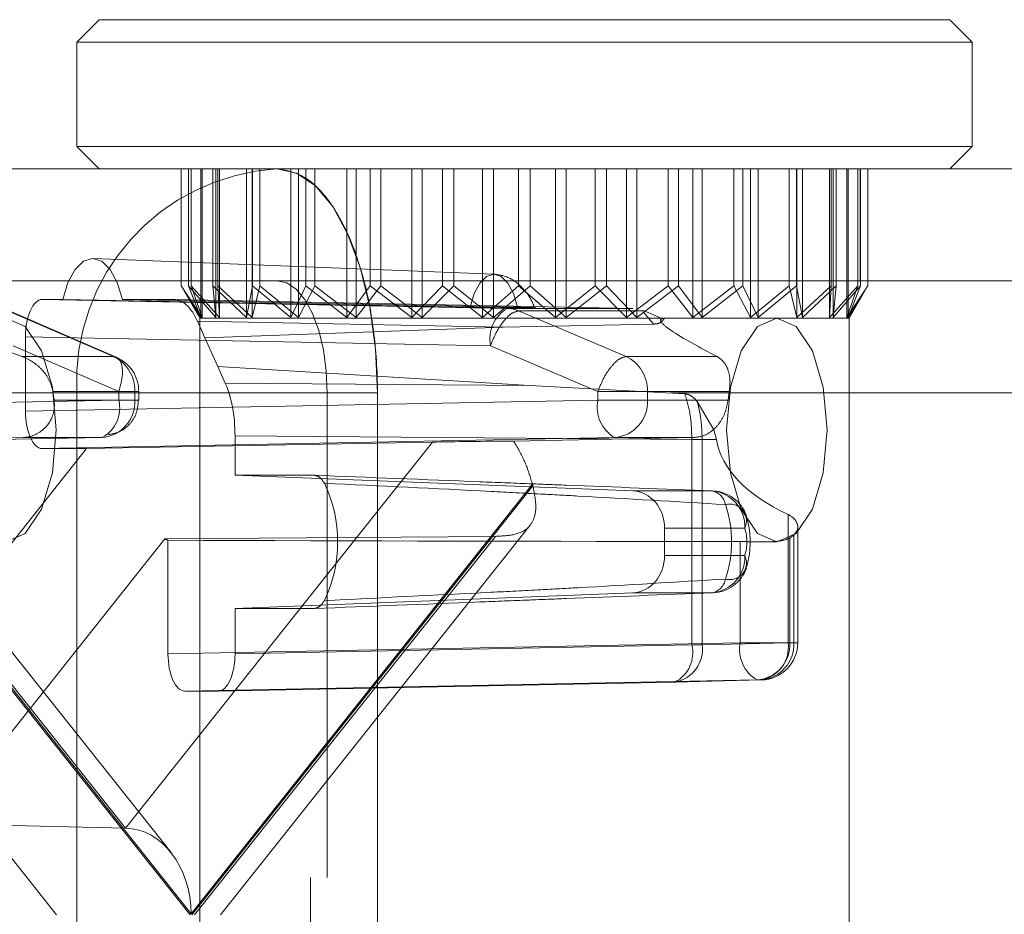
# Paper-space layout 'Sheet2' of a CAD drawing. Units: inches. Extents: x 0.1 to 18.4, y 0.1 to 10.9.
# Drawn here: x 3.3 to 3.4, y 2.6 to 2.6 of the extents above; entities that cross this region are included whole.
import ezdxf

# ---------------------------------------------------------------- set-up
doc = ezdxf.new("R2010")
doc.units = ezdxf.units.IN
doc.header["$MEASUREMENT"] = 0
doc.linetypes.add('HIDDEN', pattern=[0.07500000000000001, 0.05, -0.025])

psp = doc.layouts.new('Sheet2')

# ---------------------------------------------------------------- linework, layer by layer
at = {"color": 7, "linetype": 'HIDDEN', "lineweight": 18}
for p, q in [((3.324607957113511, 2.610610660006953), (3.325592209082015, 2.611594911975457)), ((3.362993783885165, 2.611594911975457), (3.325592209082015, 2.611594911975457)), ((3.362993783885165, 2.611594911975457), (3.363978035853669, 2.610610660006953)), ((3.324607957113511, 2.610610660006953), (3.363978035853669, 2.610610660006953)), ((3.324607957113511, 2.606017484153934), (3.324607957113511, 2.610610660006953)), ((3.363978035853669, 2.610610660006953), (3.363978035853669, 2.606017484153934)), ((3.335453308604396, 2.606017484153934), (3.324607957113511, 2.606017484153934)), ((3.325592209082015, 2.60503323218543), (3.324607957113511, 2.606017484153934)), ((3.363978035853669, 2.606017484153934), (3.335453308604396, 2.606017484153934)), ((3.363978035853669, 2.606017484153934), (3.362993783885165, 2.60503323218543)), ((4.020595760546601, 2.605033232185431), (3.290684554711376, 2.60503323218543)), ((3.329203290597216, 2.59989219774282), (3.329203290597216, 2.60503323218543)), ((3.32952483645873, 2.59989219774282), (3.32952483645873, 2.60503323218543)), ((3.329529216956031, 2.60011197234291), (3.329529216956031, 2.60503323218543)), ((3.32963840559797, 2.59989219774282), (3.32963840559797, 2.60503323218543)), ((3.330068323257761, 2.598502462970824), (3.330068323257761, 2.60503323218543)), ((3.330122429063548, 2.598502462970824), (3.330122429063548, 2.60503323218543)), ((3.330586919530356, 2.59989219774282), (3.330586919530356, 2.60503323218543)), ((3.330727501964579, 2.598502462970824), (3.330727501964579, 2.60503323218543)), ((3.33080836297797, 2.59989219774282), (3.33080836297797, 2.60503323218543)), ((3.330887106290913, 2.598502462970824), (3.330887106290913, 2.60503323218543)), ((3.332066911211153, 2.598502462970824), (3.332066911211153, 2.60503323218543)), ((3.332324010830661, 2.598502462970824), (3.332324010830661, 2.60503323218543)), ((3.332336282532011, 2.59989219774282), (3.332336282532011, 2.60503323218543)), ((3.332654496188869, 2.59989219774282), (3.332654496188869, 2.60503323218543)), ((3.334019387424973, 2.598502462970824), (3.334019387424973, 2.60503323218543)), ((3.334361090289179, 2.598502462970824), (3.334361090289179, 2.60503323218543)), ((3.334685205098087, 2.59989219774282), (3.334685205098087, 2.60503323218543)), ((3.335084232402689, 2.59989219774282), (3.335084232402689, 2.60503323218543)), ((3.336487025295846, 2.598502462970824), (3.336487025295846, 2.60503323218543)), ((3.336896196996312, 2.598502462970824), (3.336896196996312, 2.60503323218543)), ((3.337515902442875, 2.59989219774282), (3.337515902442875, 2.60503323218543)), ((3.337975734499977, 2.59989219774282), (3.337975734499977, 2.60503323218543)), ((3.339346087156971, 2.598502462970824), (3.339346087156971, 2.60503323218543)), ((3.339802210116083, 2.598502462970824), (3.339802210116083, 2.60503323218543)), ((3.340686431581545, 2.59989219774282), (3.340686431581545, 2.60503323218543)), ((3.341184010491711, 2.59989219774282), (3.341184010491711, 2.60503323218543)), ((3.342453207708227, 2.598502462970824), (3.342453207708227, 2.60503323218543)), ((3.342933410016212, 2.598502462970824), (3.342933410016212, 2.60503323218543)), ((3.344037808944107, 2.59989219774282), (3.344037808944107, 2.60503323218543)), ((3.344548184023073, 2.59989219774282), (3.344548184023073, 2.60503323218543)), ((3.345652582950969, 2.598502462970824), (3.345652582950969, 2.60503323218543)), ((3.346132785258953, 2.598502462970824), (3.346132785258953, 2.60503323218543)), ((3.347401982475469, 2.59989219774282), (3.347401982475469, 2.60503323218543)), ((3.347899561385635, 2.59989219774282), (3.347899561385635, 2.60503323218543)), ((3.348783782851097, 2.598502462970824), (3.348783782851097, 2.60503323218543)), ((3.349239905810209, 2.598502462970824), (3.349239905810209, 2.60503323218543)), ((3.350610258467203, 2.59989219774282), (3.350610258467203, 2.60503323218543)), ((3.351070090524305, 2.59989219774282), (3.351070090524305, 2.60503323218543)), ((3.351689795970868, 2.598502462970824), (3.351689795970868, 2.60503323218543)), ((3.352098967671334, 2.60503323218543), (3.352098967671334, 2.598502462970824)), ((3.353501760564491, 2.59989219774282), (3.353501760564491, 2.60503323218543)), ((3.353900787869093, 2.59989219774282), (3.353900787869093, 2.60503323218543)), ((3.354224902678002, 2.598502462970824), (3.354224902678002, 2.60503323218543)), ((3.354566605542208, 2.598502462970824), (3.354566605542208, 2.60503323218543)), ((3.355931496778312, 2.59989219774282), (3.355931496778312, 2.60503323218543)), ((3.356249710435169, 2.59989219774282), (3.356249710435169, 2.60503323218543)), ((3.356261982136519, 2.598502462970824), (3.356261982136519, 2.60503323218543)), ((3.356519081756027, 2.598502462970824), (3.356519081756027, 2.60503323218543)), ((3.357698886676267, 2.598502462970824), (3.357698886676267, 2.60503323218543)), ((3.35777762998921, 2.59989219774282), (3.35777762998921, 2.60503323218543)), ((3.357858491002601, 2.598502462970824), (3.357858491002601, 2.60503323218543)), ((3.357999073436824, 2.59989219774282), (3.357999073436824, 2.60503323218543)), ((3.358463563903632, 2.598502462970824), (3.358463563903632, 2.60503323218543)), ((3.358517669709419, 2.598502462970824), (3.358517669709419, 2.60503323218543)), ((3.358947587369211, 2.59989219774282), (3.358947587369211, 2.60503323218543)), ((3.359056776011149, 2.60503323218543), (3.359056776011149, 2.60011197234291)), ((3.35906115650845, 2.59989219774282), (3.35906115650845, 2.60503323218543)), ((3.359382702369964, 2.59989219774282), (3.359382702369964, 2.60503323218543)), ((3.325332522316385, 2.601095718993348), (3.342966894260797, 2.60040640924744)), ((4.020595760546601, 2.600111972342911), (3.290684554711376, 2.60011197234291)), ((3.329203290597216, 2.59989219774282), (3.330122429063548, 2.598502462970824)), ((3.330727501964579, 2.598502462970824), (3.32952483645873, 2.59989219774282)), ((3.32952483645873, 2.59989219774282), (3.330068323257761, 2.598502462970824)), ((3.330122429063548, 2.598502462970824), (3.32963840559797, 2.59989219774282)), ((3.32963840559797, 2.59989219774282), (3.330887106290913, 2.598502462970824)), ((3.332066911211153, 2.598502462970824), (3.330586919530356, 2.59989219774282)), ((3.330586919530356, 2.59989219774282), (3.330727501964579, 2.598502462970824)), ((3.330887106290913, 2.598502462970824), (3.33080836297797, 2.59989219774282)), ((3.33080836297797, 2.59989219774282), (3.332324010830661, 2.598502462970824)), ((3.332336282532011, 2.59989219774282), (3.332066911211153, 2.598502462970824)), ((3.332324010830661, 2.598502462970824), (3.332654496188869, 2.59989219774282)), ((3.334019387424973, 2.598502462970824), (3.332336282532011, 2.59989219774282)), ((3.332654496188869, 2.59989219774282), (3.334361090289179, 2.598502462970824)), ((3.334685205098087, 2.59989219774282), (3.334019387424973, 2.598502462970824)), ((3.334361090289179, 2.598502462970824), (3.335084232402689, 2.59989219774282)), ((3.336487025295846, 2.598502462970824), (3.334685205098087, 2.59989219774282)), ((3.335084232402689, 2.59989219774282), (3.336896196996312, 2.598502462970824)), ((3.337515902442875, 2.59989219774282), (3.336487025295846, 2.598502462970824)), ((3.336896196996312, 2.598502462970824), (3.337975734499977, 2.59989219774282)), ((3.339346087156971, 2.598502462970824), (3.337515902442875, 2.59989219774282)), ((3.337975734499977, 2.59989219774282), (3.339802210116083, 2.598502462970824)), ((3.340686431581545, 2.59989219774282), (3.339346087156971, 2.598502462970824)), ((3.339802210116083, 2.598502462970824), (3.341184010491711, 2.59989219774282)), ((3.342453207708227, 2.598502462970824), (3.340686431581545, 2.59989219774282)), ((3.341184010491711, 2.59989219774282), (3.342933410016212, 2.598502462970824)), ((3.344037808944107, 2.59989219774282), (3.342453207708227, 2.598502462970824)), ((3.342933410016212, 2.598502462970824), (3.344548184023073, 2.59989219774282)), ((3.345652582950969, 2.598502462970824), (3.344037808944107, 2.59989219774282)), ((3.344548184023073, 2.59989219774282), (3.346132785258953, 2.598502462970824)), ((3.347401982475469, 2.59989219774282), (3.345652582950969, 2.598502462970824)), ((3.346132785258953, 2.598502462970824), (3.347899561385635, 2.59989219774282)), ((3.348783782851097, 2.598502462970824), (3.347401982475469, 2.59989219774282)), ((3.347899561385635, 2.59989219774282), (3.349239905810209, 2.598502462970824)), ((3.350610258467203, 2.59989219774282), (3.348783782851097, 2.598502462970824)), ((3.349239905810209, 2.598502462970824), (3.351070090524305, 2.59989219774282)), ((3.351689795970868, 2.598502462970824), (3.350610258467203, 2.59989219774282)), ((3.351070090524305, 2.59989219774282), (3.352098967671334, 2.598502462970824)), ((3.353501760564491, 2.59989219774282), (3.351689795970868, 2.598502462970824)), ((3.352098967671334, 2.598502462970824), (3.353900787869093, 2.59989219774282)), ((3.354224902678002, 2.598502462970824), (3.353501760564491, 2.59989219774282)), ((3.353900787869093, 2.59989219774282), (3.354566605542208, 2.598502462970824)), ((3.355931496778312, 2.59989219774282), (3.354224902678002, 2.598502462970824)), ((3.354566605542208, 2.598502462970824), (3.356249710435169, 2.59989219774282)), ((3.356261982136519, 2.598502462970824), (3.355931496778312, 2.59989219774282)), ((3.356249710435169, 2.59989219774282), (3.356519081756027, 2.598502462970824)), ((3.35777762998921, 2.59989219774282), (3.356261982136519, 2.598502462970824)), ((3.356519081756027, 2.598502462970824), (3.357999073436824, 2.59989219774282)), ((3.358947587369211, 2.59989219774282), (3.357698886676267, 2.598502462970824)), ((3.357698886676267, 2.598502462970824), (3.35777762998921, 2.59989219774282)), ((3.357999073436824, 2.59989219774282), (3.357858491002601, 2.598502462970824)), ((3.357858491002601, 2.598502462970824), (3.35906115650845, 2.59989219774282)), ((3.359382702369964, 2.59989219774282), (3.358463563903632, 2.598502462970824)), ((3.358463563903632, 2.598502462970824), (3.358947587369211, 2.59989219774282)), ((3.35906115650845, 2.59989219774282), (3.358517669709419, 2.598502462970824)), ((3.359246186543408, 2.599672875629625), (3.359382702369964, 2.59989219774282)), ((3.330021342940283, 2.598471552395404), (3.329330770591659, 2.599667658789522)), ((3.330068323257761, 2.598502462970824), (3.329339806423773, 2.599672875629624)), ((3.358517669709419, 2.598502462970824), (3.359101539009825, 2.599440489366919)), ((3.35925522237552, 2.599667658789522), (3.358564650026897, 2.598471552395404)), ((3.323096631407811, 2.599291762369157), (3.323990983289331, 2.599291762369157)), ((3.343536966947985, 2.598895922116531), (3.323096631407811, 2.599291762369157)), ((3.341899624466758, 2.598947159429329), (3.323990983289331, 2.599291762369157)), ((3.326622347853728, 2.599291762369157), (3.328874416581714, 2.599291762369157)), ((3.326622347853728, 2.599291762369157), (3.343993317326305, 2.598947159429329)), ((3.328874416581714, 2.599291762369157), (3.349063369734492, 2.598895922108043)), ((3.326221348820425, 2.596776499315027), (3.321582149294996, 2.598787215975646)), ((3.321709233426628, 2.598760881593746), (3.326348432952058, 2.596750164933127)), ((3.349063369734492, 2.598895922108043), (3.343536966947985, 2.598895922116531)), ((3.344036666783496, 2.59878721035792), (3.34875796869712, 2.596776499315027)), ((3.349562130051664, 2.59878721035785), (3.344036666668761, 2.59878721035785)), ((3.349968045686234, 2.598208026035165), (3.349544371643022, 2.598719120685974)), ((3.350339297424203, 2.598453326282997), (3.349562130051688, 2.59878721035792)), ((3.329916025122681, 2.598330972967066), (3.330241524965746, 2.597606119633637)), ((3.329916025122681, 2.598330972967066), (3.343362551635781, 2.598067329947749)), ((3.330021342940283, 2.598471552395404), (3.337884222771175, 2.598471552395404)), ((3.330021342940283, 2.550899373917714), (3.330021342940283, 2.598471552395404)), ((3.337884222771175, 2.598471552395404), (3.358564650026897, 2.598471552395404)), ((3.343362551635781, 2.598067329947749), (3.349968045686234, 2.598208026035165)), ((3.358564650026897, 2.598471552395404), (3.358564650026897, 2.550899373917714)), ((3.343362551635781, 2.59806732994775), (3.330241524965746, 2.597606119633637)), ((3.326458190201, 2.595245035360799), (3.32181899067557, 2.597255752021417)), ((3.322360102945152, 2.594370252682734), (3.322360102945152, 2.597651592265554)), ((3.342800438047907, 2.597255752021417), (3.322360102945152, 2.597651592265554)), ((3.330241524965746, 2.597606119633637), (3.330811162925228, 2.596337596829175)), ((3.342800438047907, 2.597255752021417), (3.347521753152375, 2.595245035360799)), ((3.322215720958735, 2.596776499315027), (3.326221348820425, 2.596776499315027)), ((3.34875796869712, 2.596776499315027), (3.35276359655881, 2.596776499315027)), ((3.330811162925228, 2.596337596829175), (3.331136662768293, 2.595612743495747)), ((3.330811162925228, 2.596337596829175), (3.34451383772177, 2.595503538981521)), ((3.34451383772177, 2.595503538981521), (3.331136662768293, 2.595612743495747)), ((3.351346164628052, 2.595139102562178), (3.34451383772177, 2.595503538981521)), ((3.281890228512059, 2.595190712500391), (3.324615386594827, 2.595190712500391)), ((4.25070915063024, 2.595190712500391), (3.286264710771779, 2.595190712500391)), ((4.252919072600038, 2.595190712500391), (3.288474632741578, 2.595190712500391)), ((3.323617908201963, 2.594857524232385), (3.323562125749919, 2.595245035360799)), ((3.323562125749919, 2.595245035360799), (3.327161802412365, 2.595245035360799)), ((3.324615386594827, 2.595190712500391), (3.337829556733741, 2.595190712500391)), ((3.324615386594827, 2.595190712500391), (3.324615386594827, 2.549258953970207)), ((3.326458190201, 2.595245035360799), (3.327331593529088, 2.595245035360799)), ((3.326458190201, 2.594857524232385), (3.326458190201, 2.595245035360799)), ((3.327161802412365, 2.595245035360799), (3.327161802412365, 2.594857524232385)), ((3.327336501326652, 2.595245035360799), (3.327336501326652, 2.594857524232385)), ((4.300064074622403, 2.595190712500391), (3.335619634763943, 2.595190712500391)), ((3.335619634763943, 2.573865253182805), (3.335619634763943, 2.595190712500391)), ((3.337829556733741, 2.549258953970207), (3.337829556733741, 2.595190712500391)), ((4.302273996592201, 2.595190712500391), (3.337829556733741, 2.595190712500391)), ((3.337829556733741, 2.549258953970207), (3.337829556733741, 2.595190712500391)), ((3.347521753152375, 2.595245035360799), (3.347521753152376, 2.594857524232384)), ((3.347521753152375, 2.595245035360799), (3.349698422289058, 2.595245035360799)), ((3.349698422289058, 2.594857524232385), (3.349698422289058, 2.595245035360799)), ((3.349698422289058, 2.595245035360799), (3.353298098951505, 2.595245035360799)), ((3.353242316499461, 2.594857524232385), (3.353298098951505, 2.595245035360799)), ((3.326458190201, 2.594857524232385), (3.301734164560368, 2.594370252682734)), ((3.322360102945152, 2.594370252682734), (3.347521753152376, 2.594857524232384)), ((3.323617908201963, 2.594857524232385), (3.327161802412365, 2.594857524232385)), ((3.326458190201, 2.594857524232385), (3.327331593529088, 2.594857524232385)), ((3.347521753152376, 2.594857524232384), (3.349698422289058, 2.594857524232385)), ((3.349698422289058, 2.594857524232385), (3.353242316499461, 2.594857524232385)), ((3.351890877870921, 2.594803093838052), (3.352625798057128, 2.593550292552884)), ((3.352625798057128, 2.593550292552884), (3.352731054416296, 2.593127139295804)), ((3.325721661738341, 2.593217354128782), (3.300997636097708, 2.592730082579131)), ((3.326755504803346, 2.576040282181792), (3.313267442604495, 2.593017418397794)), ((3.314322221541165, 2.593062553483659), (3.322252095404363, 2.593217354128785)), ((3.314381820035624, 2.593056482414645), (3.328755144309628, 2.574965085705539)), ((3.322252095404186, 2.593217354128782), (3.325721661738341, 2.593217354128782)), ((3.323096631407811, 2.592730082579131), (3.348258281615034, 2.593217354128782)), ((3.325044686848234, 2.592730082579131), (3.340243567002199, 2.593017418397794)), ((3.340243567002199, 2.593017418397794), (3.326755504803346, 2.576040282181792)), ((3.331568111152646, 2.593293192690632), (3.331568111152625, 2.591558916420907)), ((3.351652937267848, 2.593129230292978), (3.331568111152646, 2.593293192690632)), ((3.351727847949056, 2.593217354128779), (3.343809608354112, 2.593062553483654)), ((3.348258281615034, 2.593217354128782), (3.351727847949189, 2.593217354128782)), ((3.352103809185637, 2.593127139295804), (3.351652937267848, 2.593129230292978)), ((3.351652937267848, 2.584103363268078), (3.351652937267848, 2.593129230292978)), ((3.352103809185636, 2.593127139295804), (3.352731054416296, 2.593127139295804)), ((3.352103809185637, 2.584103363268078), (3.352103809185636, 2.593127139295804)), ((3.31204713375276, 2.57637033970996), (3.325044686848234, 2.592730082579131)), ((3.325044686848234, 2.592730082579131), (3.323096631407811, 2.592730082579131)), ((3.33504385040793, 2.591558916420907), (3.331568111152625, 2.591558916420907)), ((3.349053170410185, 2.590869500490492), (3.331568111152625, 2.591558916420907)), ((3.314607745233161, 2.591092927141417), (3.329598142962292, 2.572224833235299)), ((3.329635786151394, 2.572272213914568), (3.314625973596939, 2.591164744847243)), ((3.34464559870585, 2.591164744847243), (3.329635786151394, 2.572272213914568)), ((3.329673429340498, 2.572224833235299), (3.344663827069628, 2.591092927141417)), ((3.352559670910923, 2.590869500490492), (3.349053170410185, 2.590869500490492)), ((3.355881141829763, 2.589834059464729), (3.355881141829763, 2.584194794573592)), ((3.344544189355529, 2.589357915015227), (3.330932230909447, 2.572224833235299)), ((3.350455329148133, 2.589230079842495), (3.353974239017783, 2.589230079842495)), ((3.350455329148133, 2.588027985578234), (3.350455329148133, 2.589230079842495)), ((3.356308581037626, 2.589273616832112), (3.356308581037626, 2.584194794573592)), ((3.310498390762055, 2.588871867000487), (3.32372419186269, 2.572224833235299)), ((3.328479317361678, 2.588762165803203), (3.315340672101311, 2.572224833235299)), ((3.343012618844638, 2.588871867000487), (3.328479317361678, 2.588762165803203)), ((3.328621548526248, 2.583707523023941), (3.328621548526248, 2.588697864909266)), ((3.329786817744003, 2.572224833235299), (3.343012618844638, 2.588871867000487)), ((3.353783198733471, 2.588640307782709), (3.353783198733471, 2.584194794573592)), ((3.355387504662831, 2.588629032710365), (3.354777437164608, 2.588629032710365)), ((3.355959867870154, 2.588805828012632), (3.355959867870154, 2.584194794573592)), ((3.356133882123339, 2.588930049566567), (3.356133882123339, 2.584194794573592)), ((3.353974239017783, 2.588027985578252), (3.350455329148133, 2.588027985578234)), ((3.331568111152625, 2.585699148999822), (3.349053170410185, 2.586388564930237)), ((3.349053170410185, 2.586388564930237), (3.352559670910923, 2.586388564930237)), ((3.331568111152625, 2.585699148999822), (3.33504385040793, 2.585699148999822)), ((3.331568111152625, 2.585699148999822), (3.331568111152646, 2.583707523023941)), ((3.353783198733471, 2.584194794573592), (3.328621548526248, 2.583707523023941)), ((3.331568111152646, 2.583707523023941), (3.351652937267848, 2.584103363268078)), ((3.351652937267848, 2.584103363268078), (3.352103809185637, 2.584103363268078)), ((3.355881141829763, 2.584194794573592), (3.352103809185637, 2.584103363268078)), ((3.355959867870154, 2.584194794573592), (3.353783198733471, 2.584194794573592)), ((3.355881141829763, 2.584194794573592), (3.356308417864254, 2.584194794573592)), ((3.356133882123339, 2.584194794573592), (3.355959867870154, 2.584194794573592)), ((3.35451972719613, 2.582554624469989), (3.329358076988907, 2.582067352920339)), ((3.350916408805189, 2.582463193164474), (3.354693741449315, 2.582554624469989)), ((3.35451972719613, 2.582554624469989), (3.354693741449315, 2.582554624469989)), ((3.330831582689985, 2.582067352920339), (3.350916408805189, 2.582463193164474)), ((3.330831582689985, 2.582067352920339), (3.329358076988907, 2.582067352920339)), ((3.326755504803346, 2.576040282181792), (3.31204713375276, 2.57637033970996)), ((3.334882994107343, 2.570584413287792), (3.334882994107343, 2.573865253182805)), ((4.081864477990647, 2.573865253182805), (3.334882994107343, 2.573865253182805))]:
    psp.add_line(p, q, dxfattribs=at)
at = {"color": 7, "linetype": 'HIDDEN', "lineweight": 18, "flags": 128}
for points in [[(3.337829556733741, 2.595190712500391), (3.33774463067178, 2.597110892835195), (3.337493116146832, 2.598957281716583), (3.337084678721038, 2.600658923455308), (3.336535014415619, 2.602150424913644), (3.335865246521576, 2.603374468526991), (3.335101113843467, 2.604284014985738), (3.334271981571581, 2.604844110929557), (3.333409712794144, 2.60503323218543)], [(3.323990983289331, 2.599291762369157), (3.324221452650664, 2.600034325207663), (3.324534070332962, 2.600608918925249), (3.324905171839415, 2.600972047993776), (3.325306665571518, 2.601096224311417), (3.325708159303621, 2.600972047993776), (3.326079260810071, 2.600608918925249), (3.326391878492366, 2.600034325207663), (3.326622347853728, 2.599291762369157)], [(3.343993317326305, 2.598947159429329), (3.34381232415888, 2.599546761658673), (3.343564030799641, 2.600011789098532), (3.343267736350908, 2.600306096552878), (3.342946470896528, 2.600406808381007), (3.342625205442147, 2.600306096552878), (3.342328910993412, 2.600011789098533), (3.342080617634172, 2.599546761658674), (3.341899624466758, 2.598947159429329)], [(3.335619634763943, 2.595190712500391), (3.335577171732962, 2.596150802667793), (3.335451414470488, 2.597073997108487), (3.335247195757591, 2.597924817977849), (3.334972363604881, 2.598670568707017), (3.33463747965786, 2.599282590513691), (3.334255413318805, 2.599737363743064), (3.333840847182862, 2.600017411714973), (3.333409712794144, 2.60011197234291)], [(3.323711956429055, 2.593550292552884), (3.3235437361356, 2.59543357716098), (3.323064685269994, 2.597030148759511), (3.322347734983918, 2.598096943795558), (3.321502034459257, 2.598471552395404), (3.320656333934596, 2.598096943795558), (3.319939383648519, 2.597030148759511), (3.319460332782913, 2.59543357716098), (3.319292112489459, 2.593550292552884), (3.319460332782913, 2.591667007944789), (3.319939383648519, 2.590070436346257), (3.320656333934596, 2.589003641310211), (3.321502034459257, 2.588629032710365), (3.322347734983918, 2.589003641310211), (3.323064685269994, 2.590070436346257), (3.3235437361356, 2.591667007944789), (3.323711956429055, 2.593550292552884)], [(3.35759742663263, 2.593550292552884), (3.357429206339175, 2.59543357716098), (3.356950155473569, 2.597030148759511), (3.356233205187492, 2.598096943795558), (3.355387504662831, 2.598471552395404), (3.35454180413817, 2.598096943795558), (3.353824853852094, 2.597030148759511), (3.353345802986488, 2.59543357716098), (3.353177582693033, 2.593550292552884), (3.353345802986488, 2.591667007944788), (3.353824853852094, 2.590070436346257), (3.35454180413817, 2.589003641310211), (3.355387504662831, 2.588629032710365), (3.356233205187492, 2.589003641310211), (3.356950155473569, 2.590070436346257), (3.357429206339175, 2.591667007944789), (3.35759742663263, 2.593550292552884)]]:
    psp.add_lwpolyline(points, dxfattribs=at)
at = {"color": 7, "linetype": 'HIDDEN', "lineweight": 18}
for centre, radius, start, end in [((3.333965043015232, 2.595686902019831), 0.009362813637942084, 93.40034144371354, 183.0378570908191), ((3.344310624513305, 2.597563049664513), 0.001541134323063656, 120.132757085572, 191.5017025866228), ((3.34350926759728, 2.597565795658477), 0.001330414840733965, 66.64562139012008, 88.80701077375537), ((3.325517326485671, 2.595289675072063), 0.001645081693199138, 358.4450735507509, 64.66209695215463), ((3.325696081379145, 2.595245035360799), 0.001640419947507199, 0, 66.33023531993281), ((3.348053946362364, 2.595289675072064), 0.001645081693199116, 358.4450735507353, 64.66209695212007), ((3.325599721177314, 2.59477676136404), 0.001564167646322354, 274.4712444618846, 2.959676386920361), ((3.325033123486433, 2.594512002828953), 0.001466356089494468, 298.0055657806, 13.62891954537159), ((3.349031939103291, 2.59455022614503), 0.001541133907495805, 168.498277414645, 239.8672372593918), ((3.348136341054008, 2.594776761364039), 0.001564167646321513, 274.4712444618547, 2.959676386954531), ((3.330065151920724, 2.588629032710365), 0.006014789564328253, 334.6063238977213, 25.39367610227572), ((3.352350937721657, 2.593082248239618), 0.007940344363330944, 193.9744209661376, 194.5090755101494), ((3.352408311299648, 2.589308912622507), 0.001567910783695279, 357.1180179109846, 84.46027571754092), ((3.352398026552155, 2.59014496299101), 0.0007423499760059286, 9.315501981589401, 77.42327176306381), ((3.352508517984557, 2.589230079842495), 0.001640419947506406, 20.08172102959407, 87.74303947387514), ((3.353323103561129, 2.589560697248007), 0.0007302638233827558, 333.0805810463914, 105.2853780093252), ((3.348226925841463, 2.588629032710364), 0.005169399755372513, 341.5488418237723, 18.4511581762425), ((3.352172796581453, 2.588629032710373), 0.001899066219604545, 341.5488418236421, 18.45115817638414), ((3.329058372749017, 2.589853559145139), 0.00123549365373907, 242.0511318239691, 249.2946310851995), ((3.355124957390403, 2.590159395857114), 0.001590352608326399, 301.6672002661398, 309.3757325958217), ((3.352408311299651, 2.58794915279822), 0.001567910783693623, 275.5397242823677, 2.881982089750446), ((3.353323103561126, 2.58769736817273), 0.0007302638233896472, 254.7146219910762, 26.91941895421351), ((3.352508517984557, 2.588027985578234), 0.001640419947506531, 272.2569605261257, 339.918278970049), ((3.352398026552153, 2.587113102429719), 0.0007423499760071822, 282.5767282370559, 350.6844980183998), ((3.35065696188512, 2.583900913668302), 0.001460942487389981, 280.2293415038048, 7.965376013386755), ((3.35022787055328, 2.583757841864646), 0.001466356089494795, 298.0055657806071, 13.62891954535064), ((3.355293384684384, 2.583887496486236), 0.001541133907493895, 168.49827741458, 239.8672372594609), ((3.354397786635104, 2.584114031705247), 0.00156416764632154, 274.4712444618372, 2.95967638692288), ((3.354571800888289, 2.584114031705247), 0.001564167646321505, 274.471244461821, 2.95967638692288), ((3.354434294529249, 2.583992344973815), 0.001460942487387905, 280.2293415037113, 7.965376013433319), ((3.354668161090119, 2.584194794573592), 0.001640419947506633, 271.3865882833276, 0)]:
    psp.add_arc(centre, radius, start, end, dxfattribs=at)
for centre, major_axis, ratio, start_param, end_param in [((3.323096855812782, 2.597651092539689), (-2.810864434543703e-07, 0.001640669824612307), 0.449056112910582, 6.2831083730011, 7.853600113300773), ((3.32887423067855, 2.59601042271022), (2.328448003297012e-07, 0.003281339657271509), 0.4489994806546825, 5.497945176728975, 6.283217168311285), ((3.330094605417386, 2.59329277870417), (2.32903872188217e-07, 0.00328092564468907), 0.4491128042594703, 4.712547041441292, 5.497819033023632), ((3.323096855812782, 2.594370752408599), (2.810864443425488e-07, 0.001640669824613195), 0.4490561129103389, 1.571177847468579, 3.141669587769548), ((3.343185281987004, 2.593016418946064), (0.004222198565104752, 4.03810962747997e-05), 0.009617440642354744, 1.422292524780057, 2.34152738409803), ((3.361941894375375, 2.593550292552884), (0.009245079536797096, 0), 0.5323112497769641, 3.227683702413678, 3.997458112327819), ((3.349002466225403, 2.589230079842495), (0, 0.001640419947506633), 0.885665237696002, 4.712388980384702, 6.248278722139379), ((3.37097541973182, 2.593550292552884), (0.2541232272334333, 0), 0.01936564357416596, 4.544940901165027, 4.64468417866776), ((3.349002466225403, 2.588027985578234), (0, 0.001640419947506189), 0.8856652376962418, 3.176499238630022, 4.712388980384702), ((3.329358301393877, 2.583708022749807), (2.810864443425488e-07, 0.001640669824613195), 0.4490561129103389, 1.57117784746912, 3.141669587769548), ((3.330831358285015, 2.583708022749807), (-2.810864434543703e-07, 0.001640669824613195), 0.449056112910339, 3.141515719411275, 4.712007459710986), ((3.326704344084956, 2.572272213914568), (0, 0.003768642249692533), 0.7778509798000627, 4.7123889803847, 6.26573201465974)]:
    psp.add_ellipse(centre, major_axis=major_axis, ratio=ratio, start_param=start_param, end_param=end_param, dxfattribs=at)
for points, knots in [([(3.337829556733741, 2.595190712500391), (3.337829556733242, 2.595190821861721), (3.337829556731747, 2.59519114994571), (3.337829556694587, 2.595192352920348), (3.337829556215186, 2.595196946096479), (3.337829548785006, 2.59521531883374), (3.337829431149598, 2.59528881122719), (3.33782754875523, 2.595582898804047), (3.337797372955655, 2.59676609288637), (3.337586974419107, 2.598774403287728), (3.33694594377545, 2.601354070274157), (3.335912970305439, 2.60351933574498), (3.334647159609591, 2.604828315104607), (3.333780544509487, 2.604971823685577), (3.333409712794144, 2.60503323218543)], [0, 0, 0, 0, 2.129705951176166e-05, 6.389117855604434e-05, 0.0002342676561611604, 0.0009157736574434079, 0.003641803478138915, 0.01454629500440539, 0.05818813321274151, 0.2343352850571419, 0.4104824369015347, 0.6250107236366981, 0.8395390103718693, 1, 1, 1, 1]), ([(3.342959255043871, 2.600406651998956), (3.343176273244335, 2.600372539226842), (3.343604008381643, 2.600305304168985), (3.344164184514586, 2.599874584947901), (3.344557876591023, 2.599385553602708), (3.344690543375569, 2.599039135370418), (3.344734579275016, 2.598924149253162)], [0, 0, 0, 0, 0.2988231867296119, 0.5889698492285073, 0.8635673393991329, 1, 1, 1, 1]), ([(3.344741710279615, 2.59892707833358), (3.344756193235391, 2.598926449707653), (3.344820179070222, 2.598923672432395), (3.344730065132427, 2.598919719327229), (3.344341318880566, 2.598919372635636), (3.343874080303392, 2.5989203185344), (3.34333091451398, 2.598925173088212), (3.342764088540791, 2.598932459758781), (3.342261891729865, 2.598940401465245), (3.341996719372051, 2.598945348159171), (3.341899624466758, 2.598947159429329)], [0, 0, 0, 0, 0.03226803912630392, 0.142560500336672, 0.4042877944297908, 0.5807462316627695, 0.7039389814874705, 0.8278915101422453, 0.9369811481838893, 1, 1, 1, 1]), ([(3.343993317326305, 2.598947159429329), (3.344135080509493, 2.598944212017452), (3.344418514126383, 2.598938319122061), (3.344577547960012, 2.598933482896446), (3.344657038856084, 2.598931065574931)], [0, 0, 0, 0, 0.5001636176534099, 1, 1, 1, 1]), ([(3.316833866360743, 2.598453326282997), (3.316947211201924, 2.598435055323622), (3.317186114410591, 2.59839654460911), (3.317855620149972, 2.5982355486859), (3.319551234862422, 2.597737910527846), (3.321091459819703, 2.597182160003854), (3.322215720958735, 2.596776499315027)], [0, 0, 0, 0, 0.08352898681180185, 0.1760586786133519, 0.398577977783025, 1, 1, 1, 1]), ([(3.350316340879279, 2.598309419298147), (3.350283402832256, 2.598283884063244), (3.350236396567685, 2.598247442436731), (3.350095555957834, 2.59821469721272), (3.350009905886204, 2.598210216108349), (3.349968045686234, 2.598208026035165)], [0, 0, 0, 0, 0.5448398949666502, 0.7775472611677188, 1, 1, 1, 1]), ([(3.35276359655881, 2.596776499315027), (3.351998529234659, 2.597182161917245), (3.350950402274885, 2.597737911583367), (3.35033338850538, 2.598235539406037), (3.350252214844546, 2.59839654156002), (3.350311275989064, 2.598435054093104), (3.350339297424203, 2.598453326282997)], [0, 0, 0, 0, 0.6014215599384055, 0.823935529935185, 0.9164665844428209, 1, 1, 1, 1]), ([(3.350339297424203, 2.598453326282997), (3.350385508259691, 2.598463700681894), (3.350487353279961, 2.59848656503513), (3.350376756065503, 2.598372001266741), (3.350316340879279, 2.598309419298147)], [0, 0, 0, 0, 0.4537368186016188, 1, 1, 1, 1]), ([(3.322215720958735, 2.596776499315027), (3.322376035904126, 2.596704737422242), (3.322708350480856, 2.596555983212406), (3.323113013570044, 2.5961865602804), (3.323433243775914, 2.595747348203833), (3.323519612057051, 2.595410730944664), (3.323562125749919, 2.595245035360799)], [0, 0, 0, 0, 0.2414120369341181, 0.5004195876816533, 0.7540878672990446, 0.9999999999999999, 0.9999999999999999, 0.9999999999999999, 0.9999999999999999]), ([(3.35276359655881, 2.596776499315027), (3.352871873131459, 2.596700688567882), (3.353088314835196, 2.59654914510033), (3.353267427342194, 2.596167906252705), (3.353352098042148, 2.595724630248832), (3.353314348095811, 2.595389352727097), (3.353298098951505, 2.595245035360799)], [0, 0, 0, 0, 0.2503386386227321, 0.5004196210614756, 0.7849598619998406, 1, 1, 1, 1]), ([(3.351890877870921, 2.594803093838052), (3.351805954308043, 2.594893324786327), (3.351684758917739, 2.595022094407188), (3.351485511745665, 2.59511941434979), (3.351391910732545, 2.595132639141645), (3.351346164628052, 2.595139102562178)], [0, 0, 0, 0, 0.5448398949660497, 0.7775472611674057, 1, 1, 1, 1]), ([(3.323617908201963, 2.594857524232385), (3.32362497397297, 2.594732891119194), (3.323639013716222, 2.594485244130902), (3.323542877577794, 2.59412731353239), (3.32337450216771, 2.593800820562278), (3.323202908837153, 2.593633836318724), (3.323117059102337, 2.593550292552884)], [0, 0, 0, 0, 0.2518905911251254, 0.5005086102207601, 0.7500998248808904, 1, 1, 1, 1]), ([(3.327319392819052, 2.594857524232385), (3.327304668977635, 2.594677128198037), (3.327274727749325, 2.594310289225925), (3.32698229945539, 2.593817869691256), (3.326540283834177, 2.593447016673548), (3.326174190764558, 2.593377203522655), (3.325988809512478, 2.593341851721711)], [0, 0, 0, 0, 0.2387108068277982, 0.4854232374077641, 0.7394299634252595, 0.9999999999999999, 0.9999999999999999, 0.9999999999999999, 0.9999999999999999]), ([(3.353242316499461, 2.594857524232385), (3.353209056607671, 2.594682485947556), (3.353142509046348, 2.594332263190759), (3.352900110560407, 2.593874511347635), (3.352570721313374, 2.593510931301594), (3.352176999313283, 2.59326962195296), (3.351870639653901, 2.593233970824873), (3.351727847949189, 2.593217354128782)], [0, 0, 0, 0, 0.2104673391511719, 0.4211104548080659, 0.5960354894147197, 0.8117154809946012, 1, 1, 1, 1]), ([(3.352103801971935, 2.59312713930517), (3.352095285804171, 2.593421531445546), (3.352078157699002, 2.594013626350402), (3.351953328295443, 2.594538807336487), (3.351890564609718, 2.594802866071206)], [0, 0, 0, 0, 0.4972043129606649, 1, 1, 1, 1]), ([(3.323117059102337, 2.593550292552884), (3.322974959260081, 2.593450938277867), (3.322708808965793, 2.593264849615733), (3.32239729124069, 2.593232453629952), (3.322252095404186, 2.593217354128782)], [0, 0, 0, 0, 0.5339082665143057, 1, 1, 1, 1]), ([(3.34464559870585, 2.591164744847243), (3.344555235597479, 2.591463059858456), (3.344374825708787, 2.592058645589606), (3.344037313075829, 2.592705177662306), (3.343836705641916, 2.593020025092505), (3.343809608354155, 2.593062553483655)], [0, 0, 0, 0, 0.4646572691252154, 0.9276879438292482, 1, 1, 1, 1]), ([(3.335498808337136, 2.591208387562171), (3.335429597551969, 2.591309388378103), (3.335291175688242, 2.591511390438125), (3.335126292284527, 2.59154307440426), (3.33504385040793, 2.591558916420907)], [0, 0, 0, 0, 0.4999989402187389, 0.9999999999999999, 0.9999999999999999, 0.9999999999999999, 0.9999999999999999]), ([(3.33504385040793, 2.591558916420907), (3.337472478011776, 2.591463403867059), (3.340626636319115, 2.591339357794827), (3.344318698503232, 2.591194056433202), (3.347730437328957, 2.591059761745031), (3.350414826172575, 2.590954002688155), (3.352559670910923, 2.590869500490492)], [0, 0, 0, 0, 0.4156146534092838, 0.5397758016197954, 0.6322777705239659, 1, 1, 1, 1]), ([(3.353130586384501, 2.590265127789967), (3.350967708768323, 2.59039606276255), (3.348260860099942, 2.590559928324582), (3.344825627815469, 2.590743725329103), (3.341110213176214, 2.59093790672816), (3.337939852371229, 2.591090724402029), (3.335498808337136, 2.591208387562171)], [0, 0, 0, 0, 0.3677972068542321, 0.46029945113907, 0.5844533521478199, 1, 1, 1, 1]), ([(3.344663827069628, 2.591092927141417), (3.344719254733516, 2.590816648607429), (3.344829916029401, 2.590265058689118), (3.344742235415879, 2.589635307119642), (3.344441401562841, 2.589173920151662), (3.343899236140393, 2.588919430909775), (3.343284728507693, 2.588886464729847), (3.343012618844638, 2.588871867000487)], [0, 0, 0, 0, 0.1874444717540084, 0.3742327692645228, 0.5775590336654383, 0.8129392331464652, 1, 1, 1, 1]), ([(3.356133882123339, 2.588930049566567), (3.356203426173054, 2.589011275260547), (3.356342283649195, 2.589173457286328), (3.356289140860573, 2.589483961538009), (3.35610517761721, 2.589716914239661), (3.355922593327175, 2.589812385048114), (3.355881141829763, 2.589834059464729)], [0, 0, 0, 0, 0.2939915939221543, 0.5870082473760263, 0.9062398711188587, 1, 1, 1, 1]), ([(3.355959867870154, 2.588805828012632), (3.355866888628512, 2.588763702139843), (3.355680852491536, 2.588679415211901), (3.35522954317776, 2.588632506492055), (3.354709496419471, 2.588626221755176), (3.354203804094597, 2.588637439968588), (3.353909005501557, 2.588639449994246), (3.353783198733471, 2.588640307782709)], [0, 0, 0, 0, 0.2104799749815863, 0.4211357370218943, 0.6292455778079644, 0.8417787034566216, 1, 1, 1, 1]), ([(3.335498808337136, 2.586049677858558), (3.337939852371229, 2.5861673410187), (3.341110213176214, 2.586320158692569), (3.344825627815469, 2.586514340091627), (3.348260860099942, 2.586698137096146), (3.350967708768323, 2.586862002658179), (3.353130586384501, 2.586992937630762)], [0, 0, 0, 0, 0.41554664785218, 0.53970054886093, 0.6322027931457679, 0.9999999999999999, 0.9999999999999999, 0.9999999999999999, 0.9999999999999999]), ([(3.352559670910923, 2.586388564930237), (3.350414826172575, 2.586304062732573), (3.347730437328957, 2.586198303675698), (3.344318698503232, 2.586064008987527), (3.340626636319114, 2.585918707625901), (3.337472478011776, 2.58579466155367), (3.33504385040793, 2.585699148999822)], [0, 0, 0, 0, 0.3677222294760341, 0.4602241983802046, 0.5843853465907163, 1, 1, 1, 1]), ([(3.33504385040793, 2.585699148999822), (3.335126291930769, 2.585714990878647), (3.335291175325926, 2.585746674703454), (3.335429597235601, 2.585948676664138), (3.335498808337136, 2.586049677858558)], [0, 0, 0, 0, 0.4999989402186348, 1, 1, 1, 1])]:
    psp.add_open_spline(points, degree=3, knots=knots, dxfattribs=at)
for points in [[(3.342800438047907, 2.597255752021417), (3.342880174962328, 2.597455634860035), (3.343039648791169, 2.59785540053727), (3.343377461171321, 2.59836034351256), (3.343733499131093, 2.598714964866274), (3.343935602105465, 2.598763132272521), (3.344036653592652, 2.598787215975646)], [(3.326458190201, 2.595245035360799), (3.326514761917458, 2.595444918199417), (3.326627905350371, 2.595844683876652), (3.326624620939108, 2.596349626851942), (3.326494973457452, 2.596704248205655), (3.326312557032768, 2.596752415611904), (3.326221348820425, 2.596776499315027)], [(3.34875796869712, 2.596776499315027), (3.348656917209933, 2.596752415611904), (3.348454814235561, 2.596704248205655), (3.348098776275789, 2.596349626851942), (3.347760963895638, 2.595844683876653), (3.347601490066796, 2.595444918199417), (3.347521753152375, 2.595245035360799)], [(3.351652937267848, 2.593129230292978), (3.351640825795591, 2.593492810711757), (3.351616602851078, 2.594219971549314), (3.351436310702394, 2.59483272555789), (3.351346164628052, 2.595139102562178)], [(3.354015663451097, 2.589866917885361), (3.354071299007429, 2.589679586925319), (3.354182570120095, 2.589304925005235), (3.354228708347134, 2.588629032710365), (3.354182570120095, 2.587953140415495), (3.35407129900743, 2.587578478495411), (3.354015663451097, 2.587391147535369)]]:
    psp.add_open_spline(points, degree=3, dxfattribs=at)

doc.saveas('drawing.dxf')
